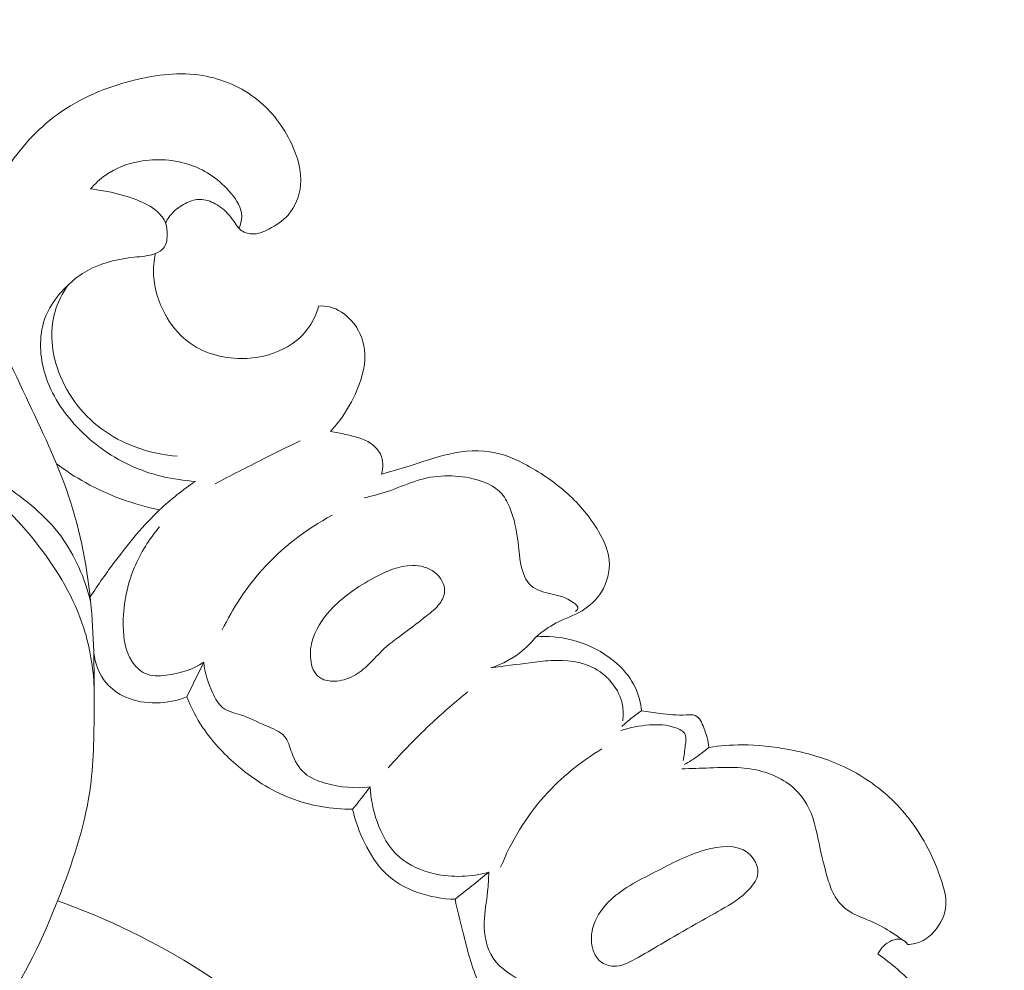
# Model space of a CAD drawing. Units: centimetres. Extents: x 566 to 733, y 673 to 909.
# Drawn here: x 653 to 659, y 856 to 862 of the extents above; entities that cross this region are included whole.
import ezdxf

# ---------------------------------------------------------------- set-up
doc = ezdxf.new("R2010")
doc.units = ezdxf.units.CM
doc.header["$MEASUREMENT"] = 0
doc.layers.add('layer 1', color=7, linetype='Continuous')

msp = doc.modelspace()

# ---------------------------------------------------------------- linework, layer by layer
at = {"layer": 'layer 1', "color": 250, "lineweight": 20}
for points, knots in [([(566.40451, 673.08453), (566.40451, 673.08453), (566.40451, 909.27022), (566.40451, 909.27022), (566.40451, 909.27022), (566.40451, 909.27022), (733.40452, 909.27022), (733.40452, 909.27022), (733.40452, 909.27022), (733.40452, 909.27022), (733.40452, 673.08453), (733.40452, 673.08453), (733.40452, 673.08453), (733.40452, 673.08453), (566.40451, 673.08453), (566.40451, 673.08453)], [0, 0, 0, 0, 0.2, 0.2, 0.2, 0.2, 0.4, 0.4, 0.4, 0.4, 0.6, 0.6, 0.6, 0.6, 1, 1, 1, 1]), ([(653.74669, 860.55372), (653.76007, 860.57956), (653.77745, 860.60377), (653.79821, 860.62426), (653.79821, 860.62426), (653.8227, 860.64833), (653.85188, 860.66722), (653.8838, 860.68153), (653.8838, 860.68153), (653.90933, 860.69302), (653.93659, 860.70151), (653.96385, 860.70167), (653.96385, 860.70167), (653.99672, 860.7019), (654.02956, 860.68991), (654.05934, 860.6736), (654.05934, 860.6736), (654.09309, 860.65515), (654.12291, 860.63122), (654.14714, 860.60261), (654.14714, 860.60261), (654.1608, 860.58647), (654.17276, 860.56882), (654.18472, 860.55107), (654.18472, 860.55107), (654.19411, 860.53728), (654.2035, 860.5234), (654.21596, 860.51243), (654.21596, 860.51243), (654.23584, 860.49481), (654.2636, 860.48493), (654.29037, 860.48362), (654.29037, 860.48362), (654.32803, 860.48186), (654.364, 860.49703), (654.39802, 860.51462), (654.39802, 860.51462), (654.4434, 860.53805), (654.48553, 860.56557), (654.51831, 860.60268), (654.51831, 860.60268), (654.56334, 860.65357), (654.59082, 860.72255), (654.59734, 860.79108), (654.59734, 860.79108), (654.60596, 860.88132), (654.57827, 860.97084), (654.53886, 861.05355), (654.53886, 861.05355), (654.48786, 861.1603), (654.41725, 861.2556), (654.32664, 861.32836), (654.32664, 861.32836), (654.22773, 861.40793), (654.10516, 861.46047), (653.97969, 861.48132), (653.97969, 861.48132), (653.83714, 861.5049), (653.69104, 861.48753), (653.54959, 861.45254), (653.54959, 861.45254), (653.37561, 861.40969), (653.20876, 861.34036), (653.06557, 861.23635), (653.06557, 861.23635), (652.93767, 861.14335), (652.82875, 861.02276), (652.74425, 860.88838), (652.74425, 860.88838), (652.66662, 860.76501), (652.60963, 860.63008), (652.56713, 860.49108), (652.56713, 860.49108), (652.53409, 860.38296), (652.50982, 860.27232), (652.49608, 860.16034)], [0, 0, 0, 0, 0.05, 0.05, 0.05, 0.05, 0.1, 0.1, 0.1, 0.1, 0.15, 0.15, 0.15, 0.15, 0.2, 0.2, 0.2, 0.2, 0.25, 0.25, 0.25, 0.25, 0.3, 0.3, 0.3, 0.3, 0.35, 0.35, 0.35, 0.35, 0.4, 0.4, 0.4, 0.4, 0.45, 0.45, 0.45, 0.45, 0.5, 0.5, 0.5, 0.5, 0.55, 0.55, 0.55, 0.55, 0.6, 0.6, 0.6, 0.6, 0.65, 0.65, 0.65, 0.65, 0.7, 0.7, 0.7, 0.7, 0.75, 0.75, 0.75, 0.75, 0.8, 0.8, 0.8, 0.8, 0.85, 0.85, 0.85, 0.85, 0.9, 0.9, 0.9, 0.9, 1, 1, 1, 1]), ([(651.29985, 861.13866), (651.50478, 861.05283), (651.70023, 860.94273), (651.87914, 860.80907), (651.87914, 860.80907), (652.13525, 860.61788), (652.35731, 860.37865), (652.52866, 860.1106), (652.52866, 860.1106), (652.66127, 859.90318), (652.7634, 859.67866), (652.86872, 859.45545), (652.86872, 859.45545), (652.96542, 859.25069), (653.0647, 859.04708), (653.13631, 858.8331), (653.13631, 858.8331), (653.21227, 858.60645), (653.25707, 858.36814), (653.27852, 858.12962), (653.27852, 858.12962), (653.29735, 857.91932), (653.29815, 857.70889), (653.29727, 857.49727), (653.29727, 857.49727), (653.2966, 857.32089), (653.29478, 857.14378), (653.26917, 856.97071), (653.26917, 856.97071), (653.23513, 856.74073), (653.15904, 856.51789), (653.07281, 856.29806), (653.07281, 856.29806), (652.975, 856.04868), (652.86429, 855.80317), (652.70433, 855.59338), (652.70433, 855.59338), (652.58037, 855.43071), (652.42693, 855.28945), (652.26024, 855.16612), (652.26024, 855.16612), (651.98431, 854.96188), (651.67205, 854.80662), (651.33709, 854.73225), (651.33709, 854.73225), (650.98273, 854.65344), (650.60296, 854.66531), (650.25889, 854.78625), (650.25889, 854.78625), (649.93288, 854.90098), (649.63881, 855.11378), (649.42972, 855.3857), (649.42972, 855.3857), (649.31179, 855.53894), (649.22094, 855.71099), (649.15883, 855.89474), (649.15883, 855.89474), (649.09556, 856.08237), (649.06228, 856.28222), (649.07681, 856.4777), (649.07681, 856.4777), (649.0951, 856.72224), (649.18822, 856.96009), (649.31029, 857.17636), (649.31029, 857.17636), (649.40233, 857.33954), (649.51087, 857.49051), (649.63854, 857.6247), (649.63854, 857.6247), (649.73285, 857.72383), (649.83753, 857.81382), (649.94899, 857.89328)], [0, 0, 0, 0, 0.0526316, 0.0526316, 0.0526316, 0.0526316, 0.1052632, 0.1052632, 0.1052632, 0.1052632, 0.1578947, 0.1578947, 0.1578947, 0.1578947, 0.2105263, 0.2105263, 0.2105263, 0.2105263, 0.2631579, 0.2631579, 0.2631579, 0.2631579, 0.3157895, 0.3157895, 0.3157895, 0.3157895, 0.3684211, 0.3684211, 0.3684211, 0.3684211, 0.4210526, 0.4210526, 0.4210526, 0.4210526, 0.4736842, 0.4736842, 0.4736842, 0.4736842, 0.5263158, 0.5263158, 0.5263158, 0.5263158, 0.5789474, 0.5789474, 0.5789474, 0.5789474, 0.6315789, 0.6315789, 0.6315789, 0.6315789, 0.6842105, 0.6842105, 0.6842105, 0.6842105, 0.7368421, 0.7368421, 0.7368421, 0.7368421, 0.7894737, 0.7894737, 0.7894737, 0.7894737, 0.8421053, 0.8421053, 0.8421053, 0.8421053, 0.8947368, 0.8947368, 0.8947368, 0.8947368, 1, 1, 1, 1]), ([(654.20904, 860.51905), (654.21927, 860.54258), (654.22636, 860.56881), (654.22628, 860.59426), (654.22628, 860.59426), (654.22616, 860.64736), (654.19458, 860.69704), (654.15842, 860.74048), (654.15842, 860.74048), (654.08918, 860.82358), (654.00271, 860.88347), (653.90568, 860.91764), (653.90568, 860.91764), (653.80365, 860.95352), (653.68998, 860.96085), (653.58199, 860.94078), (653.58199, 860.94078), (653.50489, 860.92637), (653.43076, 860.89806), (653.36777, 860.85346), (653.36777, 860.85346), (653.33324, 860.82898), (653.30213, 860.79969), (653.27486, 860.76757)], [0, 0, 0, 0, 0.1428571, 0.1428571, 0.1428571, 0.1428571, 0.2857143, 0.2857143, 0.2857143, 0.2857143, 0.4285714, 0.4285714, 0.4285714, 0.4285714, 0.5714286, 0.5714286, 0.5714286, 0.5714286, 0.7142857, 0.7142857, 0.7142857, 0.7142857, 1, 1, 1, 1]), ([(653.27486, 860.76757), (653.31019, 860.76375), (653.34533, 860.75823), (653.38018, 860.75133), (653.38018, 860.75133), (653.44344, 860.73882), (653.50593, 860.72184), (653.56612, 860.6981), (653.56612, 860.6981), (653.61202, 860.68011), (653.65669, 860.6582), (653.69406, 860.6249), (653.69406, 860.6249), (653.71651, 860.60492), (653.7363, 860.58079), (653.74669, 860.55372), (653.74669, 860.55372), (653.75578, 860.52993), (653.75762, 860.50377), (653.75678, 860.47648), (653.75678, 860.47648), (653.75599, 860.44657), (653.75201, 860.41535), (653.73459, 860.39376), (653.73459, 860.39376), (653.72236, 860.37866), (653.70351, 860.36837), (653.68433, 860.36091), (653.68433, 860.36091), (653.64022, 860.34372), (653.59422, 860.34167), (653.54815, 860.33692), (653.54815, 860.33692), (653.45692, 860.32757), (653.36518, 860.30784), (653.28312, 860.26758), (653.28312, 860.26758), (653.20199, 860.22777), (653.13028, 860.16796), (653.07263, 860.09718), (653.07263, 860.09718), (653.04019, 860.05746), (653.01225, 860.01415), (652.9931, 859.96722), (652.9931, 859.96722), (652.94906, 859.85926), (652.95142, 859.73179), (652.98318, 859.61668), (652.98318, 859.61668), (653.01766, 859.49179), (653.08678, 859.38155), (653.17233, 859.28636), (653.17233, 859.28636), (653.27093, 859.17655), (653.39137, 859.08678), (653.52513, 859.02535), (653.52513, 859.02535), (653.65352, 858.96635), (653.79422, 858.93367), (653.93447, 858.92535)], [0, 0, 0, 0, 0.0625, 0.0625, 0.0625, 0.0625, 0.125, 0.125, 0.125, 0.125, 0.1875, 0.1875, 0.1875, 0.1875, 0.25, 0.25, 0.25, 0.25, 0.3125, 0.3125, 0.3125, 0.3125, 0.375, 0.375, 0.375, 0.375, 0.4375, 0.4375, 0.4375, 0.4375, 0.5, 0.5, 0.5, 0.5, 0.5625, 0.5625, 0.5625, 0.5625, 0.625, 0.625, 0.625, 0.625, 0.6875, 0.6875, 0.6875, 0.6875, 0.75, 0.75, 0.75, 0.75, 0.8125, 0.8125, 0.8125, 0.8125, 0.875, 0.875, 0.875, 0.875, 1, 1, 1, 1]), ([(653.6832, 860.36048), (653.67358, 860.31527), (653.66927, 860.26865), (653.6715, 860.22233), (653.6715, 860.22233), (653.67584, 860.13762), (653.70259, 860.05427), (653.74374, 859.97876), (653.74374, 859.97876), (653.77946, 859.91301), (653.82607, 859.85331), (653.88436, 859.80803), (653.88436, 859.80803), (653.97836, 859.73507), (654.10257, 859.69987), (654.22416, 859.69928), (654.22416, 859.69928), (654.31829, 859.69874), (654.41097, 859.71892), (654.49318, 859.76177), (654.49318, 859.76177), (654.54851, 859.79061), (654.59915, 859.82975), (654.63726, 859.87885), (654.63726, 859.87885), (654.67167, 859.92317), (654.69595, 859.97551), (654.71041, 860.02944)], [0, 0, 0, 0, 0.125, 0.125, 0.125, 0.125, 0.25, 0.25, 0.25, 0.25, 0.375, 0.375, 0.375, 0.375, 0.5, 0.5, 0.5, 0.5, 0.625, 0.625, 0.625, 0.625, 0.75, 0.75, 0.75, 0.75, 1, 1, 1, 1]), ([(653.1358, 860.16492), (653.09774, 860.11161), (653.06691, 860.05195), (653.0492, 859.98879), (653.0492, 859.98879), (653.01542, 859.8683), (653.02957, 859.73522), (653.07375, 859.61515), (653.07375, 859.61515), (653.13009, 859.4621), (653.23508, 859.33028), (653.36764, 859.23897), (653.36764, 859.23897), (653.50069, 859.14734), (653.66154, 859.09661), (653.82072, 859.08325)], [0, 0, 0, 0, 0.2, 0.2, 0.2, 0.2, 0.4, 0.4, 0.4, 0.4, 0.6, 0.6, 0.6, 0.6, 1, 1, 1, 1]), ([(654.71041, 860.02944), (654.73334, 860.03087), (654.7567, 860.02957), (654.77904, 860.02452), (654.77904, 860.02452), (654.83241, 860.0124), (654.88028, 859.97887), (654.91742, 859.93667), (654.91742, 859.93667), (654.96224, 859.88559), (654.99147, 859.82183), (654.99988, 859.75651), (654.99988, 859.75651), (655.01072, 859.67181), (654.98655, 859.5845), (654.95305, 859.50386), (654.95305, 859.50386), (654.92364, 859.43279), (654.88694, 859.36698), (654.84145, 859.30689), (654.84145, 859.30689), (654.82383, 859.28361), (654.80475, 859.26111), (654.78473, 859.23977)], [0, 0, 0, 0, 0.1428571, 0.1428571, 0.1428571, 0.1428571, 0.2857143, 0.2857143, 0.2857143, 0.2857143, 0.4285714, 0.4285714, 0.4285714, 0.4285714, 0.5714286, 0.5714286, 0.5714286, 0.5714286, 0.7142857, 0.7142857, 0.7142857, 0.7142857, 1, 1, 1, 1]), ([(651.07717, 859.18941), (651.14953, 859.2016), (651.22234, 859.21135), (651.29532, 859.21879), (651.29532, 859.21879), (651.42302, 859.23167), (651.55138, 859.23719), (651.68035, 859.23455), (651.68035, 859.23455), (651.85775, 859.23092), (652.03653, 859.21177), (652.20552, 859.16156), (652.20552, 859.16156), (652.39213, 859.10608), (652.56695, 859.01274), (652.73071, 858.90203), (652.73071, 858.90203), (652.86473, 858.81144), (652.99133, 858.70927), (653.08642, 858.58104), (653.08642, 858.58104), (653.17651, 858.45973), (653.23816, 858.31507), (653.27484, 858.16841)], [0, 0, 0, 0, 0.1428571, 0.1428571, 0.1428571, 0.1428571, 0.2857143, 0.2857143, 0.2857143, 0.2857143, 0.4285714, 0.4285714, 0.4285714, 0.4285714, 0.5714286, 0.5714286, 0.5714286, 0.5714286, 0.7142857, 0.7142857, 0.7142857, 0.7142857, 1, 1, 1, 1]), ([(651.9436, 859.21585), (652.09168, 859.1743), (652.23623, 859.11574), (652.36955, 859.03861), (652.36955, 859.03861), (652.59331, 858.90937), (652.78549, 858.72813), (652.94531, 858.52169), (652.94531, 858.52169), (653.06841, 858.36273), (653.17238, 858.18889), (653.23244, 857.99945), (653.23244, 857.99945), (653.27077, 857.87874), (653.2912, 857.75179), (653.29744, 857.62539)], [0, 0, 0, 0, 0.2, 0.2, 0.2, 0.2, 0.4, 0.4, 0.4, 0.4, 0.6, 0.6, 0.6, 0.6, 1, 1, 1, 1]), ([(654.78473, 859.23977), (654.8176, 859.23499), (654.84992, 859.22764), (654.88254, 859.22028), (654.88254, 859.22028), (654.93641, 859.20813), (654.99148, 859.19601), (655.03752, 859.16519), (655.03752, 859.16519), (655.06362, 859.1478), (655.08685, 859.12426), (655.10008, 859.09592), (655.10008, 859.09592), (655.11793, 859.05788), (655.11783, 859.0112), (655.10739, 858.97066)], [0, 0, 0, 0, 0.2, 0.2, 0.2, 0.2, 0.4, 0.4, 0.4, 0.4, 0.6, 0.6, 0.6, 0.6, 1, 1, 1, 1]), ([(654.59518, 859.18122), (654.51653, 859.14257), (654.43795, 859.1036), (654.35965, 859.06422), (654.35965, 859.06422), (654.25883, 859.01347), (654.15837, 858.9621), (654.05827, 858.91)], [0, 0, 0, 0, 0.3333333, 0.3333333, 0.3333333, 0.3333333, 1, 1, 1, 1]), ([(655.10739, 858.97066), (655.16498, 858.98714), (655.22273, 859.003), (655.27981, 859.02092), (655.27981, 859.02092), (655.36383, 859.04713), (655.44612, 859.07785), (655.53293, 859.09719), (655.53293, 859.09719), (655.62807, 859.11833), (655.7286, 859.12592), (655.82276, 859.10574), (655.82276, 859.10574), (655.8919, 859.09097), (655.95773, 859.06117), (656.02081, 859.02713), (656.02081, 859.02713), (656.11939, 858.97383), (656.21132, 858.90991), (656.29232, 858.83402), (656.29232, 858.83402), (656.36734, 858.7637), (656.43292, 858.68292), (656.48293, 858.59136), (656.48293, 858.59136), (656.51137, 858.53947), (656.53469, 858.48407), (656.53982, 858.42596), (656.53982, 858.42596), (656.54579, 858.35848), (656.52719, 858.28737), (656.49091, 858.22864), (656.49091, 858.22864), (656.46041, 858.17947), (656.4176, 858.13897), (656.36877, 858.10984), (656.36877, 858.10984), (656.31714, 858.07908), (656.25895, 858.06103), (656.20588, 858.03306), (656.20588, 858.03306), (656.16078, 858.00932), (656.11945, 857.97844), (656.07958, 857.94667)], [0, 0, 0, 0, 0.0833333, 0.0833333, 0.0833333, 0.0833333, 0.1666667, 0.1666667, 0.1666667, 0.1666667, 0.25, 0.25, 0.25, 0.25, 0.3333333, 0.3333333, 0.3333333, 0.3333333, 0.4166667, 0.4166667, 0.4166667, 0.4166667, 0.5, 0.5, 0.5, 0.5, 0.5833333, 0.5833333, 0.5833333, 0.5833333, 0.6666667, 0.6666667, 0.6666667, 0.6666667, 0.75, 0.75, 0.75, 0.75, 0.8333333, 0.8333333, 0.8333333, 0.8333333, 1, 1, 1, 1]), ([(653.05976, 859.03655), (653.11804, 858.99268), (653.17925, 858.95265), (653.24313, 858.91705), (653.24313, 858.91705), (653.38816, 858.83632), (653.54729, 858.77878), (653.70961, 858.7458)], [0, 0, 0, 0, 0.3333333, 0.3333333, 0.3333333, 0.3333333, 1, 1, 1, 1]), ([(656.32781, 858.10509), (656.3341, 858.10972), (656.34071, 858.11633), (656.34262, 858.12303), (656.34262, 858.12303), (656.34667, 858.13711), (656.32948, 858.15117), (656.31323, 858.16246), (656.31323, 858.16246), (656.26659, 858.19501), (656.2273, 858.20459), (656.18193, 858.21492), (656.18193, 858.21492), (656.13628, 858.22538), (656.08446, 858.2366), (656.04959, 858.26654), (656.04959, 858.26654), (656.01253, 858.29842), (655.99457, 858.35139), (655.98402, 858.40252), (655.98402, 858.40252), (655.97324, 858.45496), (655.97046, 858.50541), (655.96419, 858.55618), (655.96419, 858.55618), (655.95594, 858.62239), (655.94191, 858.68905), (655.91678, 858.75267), (655.91678, 858.75267), (655.90347, 858.78643), (655.88711, 858.81927), (655.86417, 858.84589), (655.86417, 858.84589), (655.82014, 858.89682), (655.7521, 858.92485), (655.68307, 858.94151), (655.68307, 858.94151), (655.56408, 858.97029), (655.44245, 858.96497), (655.33016, 858.93014), (655.33016, 858.93014), (655.27391, 858.91268), (655.22013, 858.88785), (655.16455, 858.86815), (655.16455, 858.86815), (655.10958, 858.84871), (655.05292, 858.83428), (654.99631, 858.82084)], [0, 0, 0, 0, 0.0769231, 0.0769231, 0.0769231, 0.0769231, 0.1538462, 0.1538462, 0.1538462, 0.1538462, 0.2307692, 0.2307692, 0.2307692, 0.2307692, 0.3076923, 0.3076923, 0.3076923, 0.3076923, 0.3846154, 0.3846154, 0.3846154, 0.3846154, 0.4615385, 0.4615385, 0.4615385, 0.4615385, 0.5384615, 0.5384615, 0.5384615, 0.5384615, 0.6153846, 0.6153846, 0.6153846, 0.6153846, 0.6923077, 0.6923077, 0.6923077, 0.6923077, 0.7692308, 0.7692308, 0.7692308, 0.7692308, 0.8461538, 0.8461538, 0.8461538, 0.8461538, 1, 1, 1, 1]), ([(653.93447, 858.92535), (653.85538, 858.87119), (653.77938, 858.81164), (653.70961, 858.7458), (653.70961, 858.7458), (653.60672, 858.64889), (653.51723, 858.53835), (653.4322, 858.42514), (653.4322, 858.42514), (653.37624, 858.35066), (653.3222, 858.27497), (653.27183, 858.19684)], [0, 0, 0, 0, 0.25, 0.25, 0.25, 0.25, 0.5, 0.5, 0.5, 0.5, 1, 1, 1, 1]), ([(654.79554, 858.71218), (654.63173, 858.62343), (654.48029, 858.5072), (654.35531, 858.36774), (654.35531, 858.36774), (654.25385, 858.25451), (654.16989, 858.12591), (654.1041, 857.98951)], [0, 0, 0, 0, 0.3333333, 0.3333333, 0.3333333, 0.3333333, 1, 1, 1, 1]), ([(653.70894, 858.63785), (653.64343, 858.56123), (653.589, 858.47394), (653.55014, 858.3806), (653.55014, 858.3806), (653.50203, 858.26497), (653.4779, 858.14), (653.48026, 858.01253), (653.48026, 858.01253), (653.48174, 857.9353), (653.49287, 857.85709), (653.53477, 857.79227), (653.53477, 857.79227), (653.55557, 857.75996), (653.58398, 857.73101), (653.61772, 857.71566), (653.61772, 857.71566), (653.65751, 857.69754), (653.70464, 857.69832), (653.75035, 857.70369), (653.75035, 857.70369), (653.83691, 857.71382), (653.91835, 857.74039), (653.98826, 857.78699)], [0, 0, 0, 0, 0.1428571, 0.1428571, 0.1428571, 0.1428571, 0.2857143, 0.2857143, 0.2857143, 0.2857143, 0.4285714, 0.4285714, 0.4285714, 0.4285714, 0.5714286, 0.5714286, 0.5714286, 0.5714286, 0.7142857, 0.7142857, 0.7142857, 0.7142857, 1, 1, 1, 1]), ([(655.26268, 857.97948), (655.30483, 858.01071), (655.34584, 858.04311), (655.38715, 858.07549), (655.38715, 858.07549), (655.41827, 858.09977), (655.44938, 858.12405), (655.47306, 858.15649), (655.47306, 858.15649), (655.48955, 858.17914), (655.50237, 858.20582), (655.5038, 858.23298), (655.5038, 858.23298), (655.50605, 858.27713), (655.47823, 858.32268), (655.4417, 858.35172), (655.4417, 858.35172), (655.40125, 858.3837), (655.35017, 858.39558), (655.30057, 858.39545), (655.30057, 858.39545), (655.21519, 858.39507), (655.13436, 858.35854), (655.05825, 858.31723), (655.05825, 858.31723), (654.95553, 858.26158), (654.86112, 858.19743), (654.78334, 858.11173), (654.78334, 858.11173), (654.7312, 858.05415), (654.68639, 857.98692), (654.66819, 857.91227), (654.66819, 857.91227), (654.65821, 857.8712), (654.65611, 857.82795), (654.6632, 857.78585), (654.6632, 857.78585), (654.66682, 857.76429), (654.67285, 857.74289), (654.68436, 857.72447), (654.68436, 857.72447), (654.69414, 857.70875), (654.70795, 857.6951), (654.7238, 857.68554), (654.7238, 857.68554), (654.74923, 857.67028), (654.78009, 857.66523), (654.81019, 857.66602), (654.81019, 857.66602), (654.85233, 857.6671), (654.89315, 857.67968), (654.9297, 857.69932), (654.9297, 857.69932), (654.9651, 857.71834), (654.99649, 857.744), (655.02552, 857.77191), (655.02552, 857.77191), (655.05838, 857.8037), (655.08821, 857.83838), (655.12143, 857.86934), (655.12143, 857.86934), (655.16504, 857.9099), (655.21457, 857.944), (655.26268, 857.97948)], [0, 0, 0, 0, 0.0588235, 0.0588235, 0.0588235, 0.0588235, 0.1176471, 0.1176471, 0.1176471, 0.1176471, 0.1764706, 0.1764706, 0.1764706, 0.1764706, 0.2352941, 0.2352941, 0.2352941, 0.2352941, 0.2941176, 0.2941176, 0.2941176, 0.2941176, 0.3529412, 0.3529412, 0.3529412, 0.3529412, 0.4117647, 0.4117647, 0.4117647, 0.4117647, 0.4705882, 0.4705882, 0.4705882, 0.4705882, 0.5294118, 0.5294118, 0.5294118, 0.5294118, 0.5882353, 0.5882353, 0.5882353, 0.5882353, 0.6470588, 0.6470588, 0.6470588, 0.6470588, 0.7058824, 0.7058824, 0.7058824, 0.7058824, 0.7647059, 0.7647059, 0.7647059, 0.7647059, 0.8235294, 0.8235294, 0.8235294, 0.8235294, 0.8823529, 0.8823529, 0.8823529, 0.8823529, 1, 1, 1, 1]), ([(656.07958, 857.94667), (656.05498, 857.91579), (656.02752, 857.88719), (655.99724, 857.86166), (655.99724, 857.86166), (655.93826, 857.8121), (655.86868, 857.7744), (655.79581, 857.75032)], [0, 0, 0, 0, 0.3333333, 0.3333333, 0.3333333, 0.3333333, 1, 1, 1, 1]), ([(656.07958, 857.94667), (656.15349, 857.95125), (656.22855, 857.94515), (656.30091, 857.92728), (656.30091, 857.92728), (656.38679, 857.906), (656.46868, 857.86832), (656.5403, 857.81644), (656.5403, 857.81644), (656.5859, 857.78335), (656.62725, 857.7445), (656.66059, 857.69922), (656.66059, 857.69922), (656.69282, 857.65531), (656.71757, 857.60534), (656.73094, 857.55274), (656.73094, 857.55274), (656.73711, 857.52863), (656.74094, 857.50396), (656.74265, 857.47911)], [0, 0, 0, 0, 0.1666667, 0.1666667, 0.1666667, 0.1666667, 0.3333333, 0.3333333, 0.3333333, 0.3333333, 0.5, 0.5, 0.5, 0.5, 0.6666667, 0.6666667, 0.6666667, 0.6666667, 1, 1, 1, 1]), ([(653.29442, 857.84546), (653.30287, 857.77753), (653.32858, 857.70847), (653.37279, 857.65572), (653.37279, 857.65572), (653.4057, 857.61638), (653.44896, 857.58604), (653.4963, 857.56536), (653.4963, 857.56536), (653.6152, 857.51345), (653.76046, 857.52176), (653.88028, 857.56686)], [0, 0, 0, 0, 0.25, 0.25, 0.25, 0.25, 0.5, 0.5, 0.5, 0.5, 1, 1, 1, 1]), ([(653.98826, 857.78699), (653.9934, 857.71906), (654.01426, 857.65439), (654.04419, 857.59048), (654.04419, 857.59048), (654.06052, 857.55554), (654.07968, 857.52083), (654.10833, 857.49908), (654.10833, 857.49908), (654.13908, 857.47569), (654.18085, 857.46717), (654.21916, 857.45456), (654.21916, 857.45456), (654.27408, 857.43663), (654.3222, 857.4105), (654.37642, 857.38741), (654.37642, 857.38741), (654.42008, 857.36876), (654.46776, 857.35208), (654.49571, 857.31854), (654.49571, 857.31854), (654.51832, 857.29134), (654.52794, 857.25299), (654.54126, 857.21623), (654.54126, 857.21623), (654.55957, 857.16584), (654.58488, 857.11854), (654.623, 857.086), (654.623, 857.086), (654.65864, 857.05551), (654.70546, 857.03777), (654.75274, 857.02442), (654.75274, 857.02442), (654.84642, 856.99786), (654.94221, 856.9881), (655.03597, 857.00141)], [0, 0, 0, 0, 0.1, 0.1, 0.1, 0.1, 0.2, 0.2, 0.2, 0.2, 0.3, 0.3, 0.3, 0.3, 0.4, 0.4, 0.4, 0.4, 0.5, 0.5, 0.5, 0.5, 0.6, 0.6, 0.6, 0.6, 0.7, 0.7, 0.7, 0.7, 0.8, 0.8, 0.8, 0.8, 1, 1, 1, 1]), ([(656.62536, 857.41602), (656.62965, 857.45073), (656.62959, 857.4864), (656.62265, 857.52097), (656.62265, 857.52097), (656.6038, 857.61417), (656.53445, 857.69888), (656.45011, 857.74581), (656.45011, 857.74581), (656.36616, 857.79253), (656.26734, 857.80197), (656.17274, 857.79642), (656.17274, 857.79642), (656.12791, 857.7939), (656.08407, 857.78792), (656.03996, 857.78225), (656.03996, 857.78225), (655.95878, 857.7717), (655.87706, 857.76218), (655.79581, 857.75032)], [0, 0, 0, 0, 0.1666667, 0.1666667, 0.1666667, 0.1666667, 0.3333333, 0.3333333, 0.3333333, 0.3333333, 0.5, 0.5, 0.5, 0.5, 0.6666667, 0.6666667, 0.6666667, 0.6666667, 1, 1, 1, 1]), ([(655.64886, 857.59866), (655.57358, 857.53786), (655.50034, 857.47433), (655.42936, 857.40837), (655.42936, 857.40837), (655.3311, 857.31689), (655.23726, 857.22054), (655.14848, 857.11998)], [0, 0, 0, 0, 0.3333333, 0.3333333, 0.3333333, 0.3333333, 1, 1, 1, 1]), ([(653.88028, 857.56686), (653.90769, 857.4994), (653.94163, 857.43405), (653.98227, 857.3734), (653.98227, 857.3734), (654.03983, 857.2876), (654.11099, 857.2113), (654.18954, 857.14297), (654.18954, 857.14297), (654.29275, 857.05323), (654.40871, 856.97744), (654.53592, 856.92874), (654.53592, 856.92874), (654.65931, 856.88146), (654.79315, 856.8597), (654.92476, 856.85931)], [0, 0, 0, 0, 0.2, 0.2, 0.2, 0.2, 0.4, 0.4, 0.4, 0.4, 0.6, 0.6, 0.6, 0.6, 1, 1, 1, 1]), ([(656.74265, 857.47911), (656.71879, 857.46381), (656.69585, 857.44706), (656.67403, 857.42903), (656.67403, 857.42903), (656.65537, 857.41362), (656.63747, 857.39736), (656.62041, 857.38016)], [0, 0, 0, 0, 0.3333333, 0.3333333, 0.3333333, 0.3333333, 1, 1, 1, 1]), ([(656.74265, 857.47911), (656.78164, 857.47266), (656.82143, 857.46807), (656.86032, 857.46343), (656.86032, 857.46343), (656.91463, 857.45697), (656.96734, 857.4505), (657.02543, 857.45352), (657.02543, 857.45352), (657.04542, 857.45453), (657.06599, 857.4567), (657.08212, 857.45012), (657.08212, 857.45012), (657.10882, 857.4393), (657.12337, 857.40457), (657.13558, 857.37268), (657.13558, 857.37268), (657.15204, 857.32971), (657.16419, 857.29192), (657.16647, 857.24971)], [0, 0, 0, 0, 0.1666667, 0.1666667, 0.1666667, 0.1666667, 0.3333333, 0.3333333, 0.3333333, 0.3333333, 0.5, 0.5, 0.5, 0.5, 0.6666667, 0.6666667, 0.6666667, 0.6666667, 1, 1, 1, 1]), ([(657.00602, 857.16687), (657.01328, 857.19779), (657.01489, 857.22785), (657.01929, 857.26114), (657.01929, 857.26114), (657.02267, 857.28569), (657.02745, 857.31195), (657.01799, 857.33135), (657.01799, 857.33135), (657.00818, 857.35147), (656.9829, 857.36421), (656.95799, 857.37312), (656.95799, 857.37312), (656.9017, 857.39343), (656.84798, 857.39465), (656.79324, 857.39062), (656.79324, 857.39062), (656.73288, 857.38633), (656.67133, 857.3757), (656.61408, 857.35489)], [0, 0, 0, 0, 0.1666667, 0.1666667, 0.1666667, 0.1666667, 0.3333333, 0.3333333, 0.3333333, 0.3333333, 0.5, 0.5, 0.5, 0.5, 0.6666667, 0.6666667, 0.6666667, 0.6666667, 1, 1, 1, 1]), ([(656.49376, 857.23959), (656.3597, 857.15928), (656.23599, 857.05931), (656.13177, 856.94185), (656.13177, 856.94185), (656.01486, 856.81001), (655.92248, 856.65627), (655.85663, 856.49383)], [0, 0, 0, 0, 0.3333333, 0.3333333, 0.3333333, 0.3333333, 1, 1, 1, 1]), ([(657.16647, 857.24971), (657.14625, 857.23158), (657.12499, 857.21453), (657.10309, 857.19851), (657.10309, 857.19851), (657.07397, 857.17742), (657.04356, 857.15811), (657.01207, 857.14086)], [0, 0, 0, 0, 0.3333333, 0.3333333, 0.3333333, 0.3333333, 1, 1, 1, 1]), ([(657.16647, 857.24971), (657.23631, 857.25994), (657.30706, 857.26541), (657.37759, 857.26548), (657.37759, 857.26548), (657.47567, 857.26551), (657.57362, 857.25502), (657.6702, 857.2368), (657.6702, 857.2368), (657.78143, 857.2157), (657.89095, 857.18438), (657.99437, 857.1382), (657.99437, 857.1382), (658.10666, 857.08799), (658.2117, 857.02027), (658.30245, 856.93668), (658.30245, 856.93668), (658.39587, 856.85073), (658.47415, 856.74786), (658.53422, 856.63716), (658.53422, 856.63716), (658.57365, 856.56467), (658.60526, 856.48874), (658.63181, 856.4088), (658.63181, 856.4088), (658.64836, 856.35892), (658.663, 856.30745), (658.65972, 856.25626), (658.65972, 856.25626), (658.65591, 856.19778), (658.62877, 856.1395), (658.58935, 856.09358), (658.58935, 856.09358), (658.56554, 856.06576), (658.53719, 856.04242), (658.50444, 856.02755), (658.50444, 856.02755), (658.47828, 856.0156), (658.44924, 856.00913), (658.42049, 856.00745)], [0, 0, 0, 0, 0.0909091, 0.0909091, 0.0909091, 0.0909091, 0.1818182, 0.1818182, 0.1818182, 0.1818182, 0.2727273, 0.2727273, 0.2727273, 0.2727273, 0.3636364, 0.3636364, 0.3636364, 0.3636364, 0.4545455, 0.4545455, 0.4545455, 0.4545455, 0.5454545, 0.5454545, 0.5454545, 0.5454545, 0.6363636, 0.6363636, 0.6363636, 0.6363636, 0.7272727, 0.7272727, 0.7272727, 0.7272727, 0.8181818, 0.8181818, 0.8181818, 0.8181818, 1, 1, 1, 1]), ([(658.3824, 856.03878), (658.35758, 856.05751), (658.33188, 856.07498), (658.30542, 856.09149), (658.30542, 856.09149), (658.26476, 856.11677), (658.22234, 856.13945), (658.17828, 856.15803), (658.17828, 856.15803), (658.14193, 856.17343), (658.10441, 856.1859), (658.07003, 856.2055), (658.07003, 856.2055), (658.02702, 856.23002), (657.98889, 856.26567), (657.96306, 856.30769), (657.96306, 856.30769), (657.94179, 856.34233), (657.9287, 856.38118), (657.91701, 856.42015), (657.91701, 856.42015), (657.89556, 856.49166), (657.87881, 856.5632), (657.86338, 856.63645), (657.86338, 856.63645), (657.84496, 856.72361), (657.8285, 856.81316), (657.78491, 856.88971), (657.78491, 856.88971), (657.75345, 856.94479), (657.70807, 856.9931), (657.65514, 857.02933), (657.65514, 857.02933), (657.57248, 857.08589), (657.47152, 857.11288), (657.3718, 857.12057), (657.3718, 857.12057), (657.30509, 857.12578), (657.23897, 857.12233), (657.17261, 857.12011), (657.17261, 857.12011), (657.11398, 857.11801), (657.05521, 857.11693), (656.99663, 857.11394)], [0, 0, 0, 0, 0.0833333, 0.0833333, 0.0833333, 0.0833333, 0.1666667, 0.1666667, 0.1666667, 0.1666667, 0.25, 0.25, 0.25, 0.25, 0.3333333, 0.3333333, 0.3333333, 0.3333333, 0.4166667, 0.4166667, 0.4166667, 0.4166667, 0.5, 0.5, 0.5, 0.5, 0.5833333, 0.5833333, 0.5833333, 0.5833333, 0.6666667, 0.6666667, 0.6666667, 0.6666667, 0.75, 0.75, 0.75, 0.75, 0.8333333, 0.8333333, 0.8333333, 0.8333333, 1, 1, 1, 1]), ([(655.03597, 857.00141), (655.03842, 856.92693), (655.05323, 856.85331), (655.0786, 856.78186), (655.0786, 856.78186), (655.10816, 856.69854), (655.15212, 856.61816), (655.21659, 856.56059), (655.21659, 856.56059), (655.27763, 856.50614), (655.35714, 856.47221), (655.43908, 856.45367), (655.43908, 856.45367), (655.55305, 856.428), (655.67192, 856.43228), (655.78205, 856.46294)], [0, 0, 0, 0, 0.2, 0.2, 0.2, 0.2, 0.4, 0.4, 0.4, 0.4, 0.6, 0.6, 0.6, 0.6, 1, 1, 1, 1]), ([(654.92476, 856.85931), (654.94117, 856.7856), (654.96756, 856.71449), (655.00101, 856.64596), (655.00101, 856.64596), (655.03492, 856.57661), (655.076, 856.51003), (655.13092, 856.45694), (655.13092, 856.45694), (655.24324, 856.34872), (655.41334, 856.29693), (655.56946, 856.29247)], [0, 0, 0, 0, 0.25, 0.25, 0.25, 0.25, 0.5, 0.5, 0.5, 0.5, 1, 1, 1, 1]), ([(657.08618, 856.13742), (657.13896, 856.16711), (657.19181, 856.1964), (657.24389, 856.22623), (657.24389, 856.22623), (657.30717, 856.26251), (657.36922, 856.29976), (657.42126, 856.35574), (657.42126, 856.35574), (657.44889, 856.38534), (657.47373, 856.42031), (657.47659, 856.45801), (657.47659, 856.45801), (657.48006, 856.50408), (657.45102, 856.55441), (657.41287, 856.58475), (657.41287, 856.58475), (657.34108, 856.64206), (657.23739, 856.62864), (657.1461, 856.60327), (657.1461, 856.60327), (657.02669, 856.56996), (656.92878, 856.51593), (656.82561, 856.46272), (656.82561, 856.46272), (656.72316, 856.40986), (656.61574, 856.3577), (656.53406, 856.27375), (656.53406, 856.27375), (656.48869, 856.22718), (656.45124, 856.17072), (656.43563, 856.10765), (656.43563, 856.10765), (656.42442, 856.06264), (656.42441, 856.01415), (656.43968, 855.96976), (656.43968, 855.96976), (656.44871, 855.94327), (656.46324, 855.91825), (656.48463, 855.90074), (656.48463, 855.90074), (656.50783, 855.88181), (656.53889, 855.87174), (656.5689, 855.87114), (656.5689, 855.87114), (656.61582, 855.87002), (656.65982, 855.89203), (656.70175, 855.91476), (656.70175, 855.91476), (656.75912, 855.94577), (656.81286, 855.97821), (656.86729, 856.01051), (656.86729, 856.01051), (656.93928, 856.05327), (657.01256, 856.09586), (657.08618, 856.13742)], [0, 0, 0, 0, 0.0666667, 0.0666667, 0.0666667, 0.0666667, 0.1333333, 0.1333333, 0.1333333, 0.1333333, 0.2, 0.2, 0.2, 0.2, 0.2666667, 0.2666667, 0.2666667, 0.2666667, 0.3333333, 0.3333333, 0.3333333, 0.3333333, 0.4, 0.4, 0.4, 0.4, 0.4666667, 0.4666667, 0.4666667, 0.4666667, 0.5333333, 0.5333333, 0.5333333, 0.5333333, 0.6, 0.6, 0.6, 0.6, 0.6666667, 0.6666667, 0.6666667, 0.6666667, 0.7333333, 0.7333333, 0.7333333, 0.7333333, 0.8, 0.8, 0.8, 0.8, 0.8666667, 0.8666667, 0.8666667, 0.8666667, 1, 1, 1, 1]), ([(655.78205, 856.46294), (655.78043, 856.42257), (655.7789, 856.38208), (655.77479, 856.34196), (655.77479, 856.34196), (655.76807, 856.27684), (655.75443, 856.21305), (655.75312, 856.14621), (655.75312, 856.14621), (655.75152, 856.06776), (655.76709, 855.98508), (655.80928, 855.92184), (655.80928, 855.92184), (655.85368, 855.85546), (655.92742, 855.81056), (656.0014, 855.77296), (656.0014, 855.77296), (656.04904, 855.74876), (656.09675, 855.72757), (656.13821, 855.69713), (656.13821, 855.69713), (656.18445, 855.6631), (656.22288, 855.61741), (656.25803, 855.57042), (656.25803, 855.57042), (656.29706, 855.51809), (656.33199, 855.4641), (656.35961, 855.40514), (656.35961, 855.40514), (656.37904, 855.3634), (656.39492, 855.31917), (656.42395, 855.28377), (656.42395, 855.28377), (656.45345, 855.24784), (656.49672, 855.2209), (656.543, 855.21091), (656.543, 855.21091), (656.5967, 855.19937), (656.65448, 855.21053), (656.70362, 855.23312)], [0, 0, 0, 0, 0.0909091, 0.0909091, 0.0909091, 0.0909091, 0.1818182, 0.1818182, 0.1818182, 0.1818182, 0.2727273, 0.2727273, 0.2727273, 0.2727273, 0.3636364, 0.3636364, 0.3636364, 0.3636364, 0.4545455, 0.4545455, 0.4545455, 0.4545455, 0.5454545, 0.5454545, 0.5454545, 0.5454545, 0.6363636, 0.6363636, 0.6363636, 0.6363636, 0.7272727, 0.7272727, 0.7272727, 0.7272727, 0.8181818, 0.8181818, 0.8181818, 0.8181818, 1, 1, 1, 1]), ([(653.06667, 856.2824), (653.38167, 856.16953), (653.68647, 856.02351), (653.96879, 855.84197), (653.96879, 855.84197), (654.46112, 855.5255), (654.88516, 855.10134), (655.22777, 854.62556), (655.22777, 854.62556), (655.56345, 854.15951), (655.82082, 853.64386), (656.02884, 853.10894), (656.02884, 853.10894), (656.18644, 852.70357), (656.31551, 852.28699), (656.39384, 851.86124), (656.39384, 851.86124), (656.47723, 851.40793), (656.50299, 850.94415), (656.49612, 850.48074), (656.49612, 850.48074), (656.49033, 850.09399), (656.46193, 849.7075), (656.37856, 849.33172), (656.37856, 849.33172), (656.35784, 849.23839), (656.33374, 849.14577), (656.30729, 849.05389)], [0, 0, 0, 0, 0.125, 0.125, 0.125, 0.125, 0.25, 0.25, 0.25, 0.25, 0.375, 0.375, 0.375, 0.375, 0.5, 0.5, 0.5, 0.5, 0.625, 0.625, 0.625, 0.625, 0.75, 0.75, 0.75, 0.75, 1, 1, 1, 1]), ([(655.56946, 856.29247), (655.58385, 856.22349), (655.60131, 856.15552), (655.61852, 856.08686), (655.61852, 856.08686), (655.64633, 855.9759), (655.67363, 855.86326), (655.7218, 855.76129), (655.7218, 855.76129), (655.79479, 855.60704), (655.91563, 855.47727), (656.03807, 855.35231), (656.03807, 855.35231), (656.10283, 855.28631), (656.16796, 855.22149), (656.24546, 855.17407), (656.24546, 855.17407), (656.31812, 855.12953), (656.40172, 855.10027), (656.48563, 855.08291)], [0, 0, 0, 0, 0.1666667, 0.1666667, 0.1666667, 0.1666667, 0.3333333, 0.3333333, 0.3333333, 0.3333333, 0.5, 0.5, 0.5, 0.5, 0.6666667, 0.6666667, 0.6666667, 0.6666667, 1, 1, 1, 1]), ([(658.42049, 856.00745), (658.41088, 856.02095), (658.39731, 856.03348), (658.38181, 856.03892), (658.38181, 856.03892), (658.36199, 856.04592), (658.33876, 856.0411), (658.31819, 856.03222), (658.31819, 856.03222), (658.27942, 856.01551), (658.24969, 855.98414), (658.232, 855.94813)], [0, 0, 0, 0, 0.25, 0.25, 0.25, 0.25, 0.5, 0.5, 0.5, 0.5, 1, 1, 1, 1]), ([(658.232, 855.94813), (658.27459, 855.91843), (658.3147, 855.88557), (658.35433, 855.85153), (658.35433, 855.85153), (658.40817, 855.80552), (658.46118, 855.75746), (658.50012, 855.69842), (658.50012, 855.69842), (658.54034, 855.6375), (658.56553, 855.56476), (658.56964, 855.49149), (658.56964, 855.49149), (658.57362, 855.42082), (658.55802, 855.34953), (658.53048, 855.28456), (658.53048, 855.28456), (658.49827, 855.20865), (658.44994, 855.14123), (658.39793, 855.07753), (658.39793, 855.07753), (658.38107, 855.0569), (658.36382, 855.0366), (658.34879, 855.01476), (658.34879, 855.01476), (658.32948, 854.98687), (658.31363, 854.95647), (658.30043, 854.9252)], [0, 0, 0, 0, 0.125, 0.125, 0.125, 0.125, 0.25, 0.25, 0.25, 0.25, 0.375, 0.375, 0.375, 0.375, 0.5, 0.5, 0.5, 0.5, 0.625, 0.625, 0.625, 0.625, 0.75, 0.75, 0.75, 0.75, 1, 1, 1, 1])]:
    msp.add_open_spline(points, degree=3, knots=knots, dxfattribs=at)
for points in [[(653.98826, 857.78699), (653.9523, 857.71361), (653.91624, 857.64024), (653.88028, 857.56686)], [(655.03597, 857.00141), (654.99897, 856.95404), (654.96186, 856.90668), (654.92476, 856.85931)], [(655.78205, 856.46294), (655.71122, 856.40618), (655.64029, 856.34933), (655.56946, 856.29247)]]:
    msp.add_open_spline(points, degree=3, dxfattribs=at)

doc.saveas('drawing.dxf')
